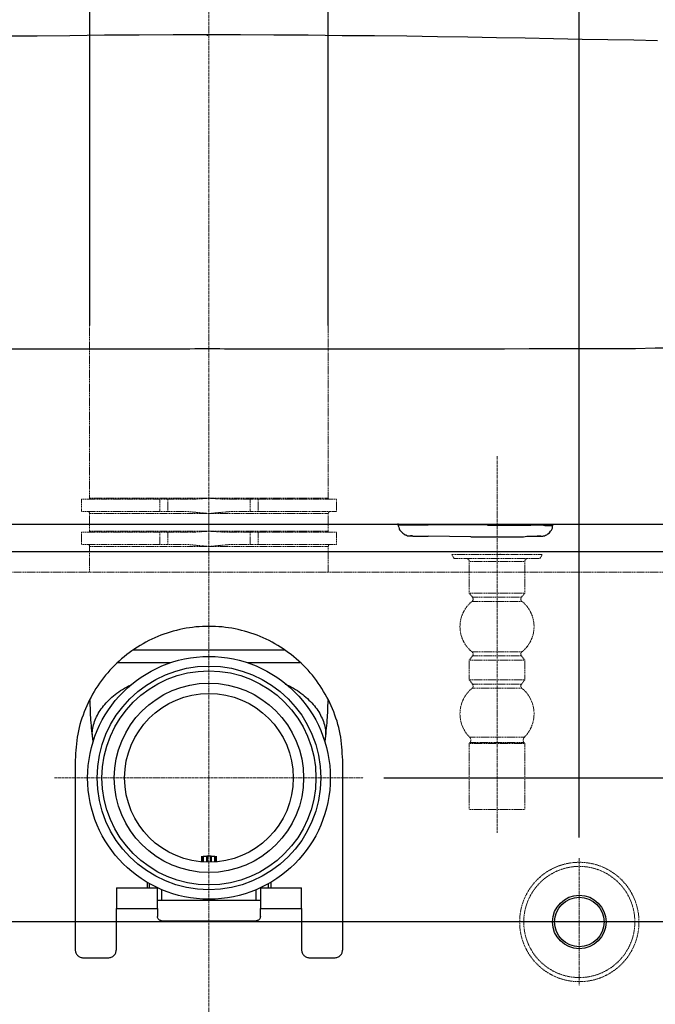
# Model space of a CAD drawing. Extents: x 402 to 7473, y 102 to 2744.
# Drawn here: x 6660 to 6815, y 872 to 1112 of the extents above; entities that cross this region are included whole.
import ezdxf

# ---------------------------------------------------------------- set-up
doc = ezdxf.new("R2010")
doc.units = 0
doc.header["$LTSCALE"] = 0.1
doc.header["$MEASUREMENT"] = 0
doc.linetypes.add('CENTERX2', pattern=[20.32, 12.7, -2.54, 2.54, -2.54])
doc.linetypes.add('HIDDEN', pattern=[0.375, 0.25, -0.125])
doc.layers.get('Defpoints').update_dxf_attribs({"linetype": 'CONTINUOUS'})
for name, color, linetype, lineweight in [('CENTER', 7, 'CENTERX2', 13), ('Dimension', 4, 'CONTINUOUS', 18), ('Hidden', 7, 'HIDDEN', 15), ('Toilet bowl', 7, 'CONTINUOUS', 30)]:
    doc.layers.add(name, color=color, linetype=linetype, lineweight=lineweight)
doc.layers.add('Concealed tank', color=7, linetype='CONTINUOUS')
doc.styles.add('style2', font='VNARIAL.TTF', dxfattribs={"height": 30})
doc.dimstyles.new('đá', dxfattribs={"dimtxt": 30, "dimasz": 25, "dimexe": 5, "dimexo": 5, "dimgap": 3, "dimtad": 1, "dimtoh": 1, "dimdec": 0, "dimzin": 0, "dimdsep": 46, "dimtxsty": 'style2', "dimcen": 0.09, "dimadec": 0, "dimazin": 0, "dimtfac": 1, "dimtdec": 0, "dimtofl": 0, "dimtmove": 0, "dimatfit": 3, "dimfxl": 1, "dimtolj": 1, "dimtzin": 0, "dimarcsym": 0})

# ---------------------------------------------------------------- blocks, each defined once
blk = doc.blocks.new('*D284')
at = {"layer": 'Defpoints', "color": 0}
for p in [(6842.69, 892.49), (6506.87, 632.49), (6603.2, 632.49)]:
    blk.add_point(p, dxfattribs=at)
at = {"layer": 'Dimension', "color": 0, "lineweight": -2}
for p, q in [((6837.69, 892.49), (6501.87, 892.49)), ((6506.87, 867.49), (6506.87, 657.49)), ((6598.2, 632.49), (6501.87, 632.49))]:
    blk.add_line(p, q, dxfattribs=at)
at = {"layer": 'Dimension', "color": 0}
for points in [[(6511.04, 867.49), (6502.71, 867.49), (6506.87, 892.49)], [(6502.71, 657.49), (6511.04, 657.49), (6506.87, 632.49)]]:
    blk.add_solid(points, dxfattribs=at)
at = {"layer": 'Dimension', "color": 0, "linetype": 'Continuous', "insert": (6486.56, 762.49), "char_height": 30, "attachment_point": 5, "rotation": 90, "style": 'style2'}
blk.add_mtext('\\A1;260', dxfattribs=at)
blk = doc.blocks.new('*D296')
at = {"layer": 'Defpoints', "color": 0}
for p in [(7022.33, 892.49), (7060.21, 892.49), (6782.2, 792.49)]:
    blk.add_point(p, dxfattribs=at)
at = {"layer": 'Dimension', "color": 0, "lineweight": -2, "ltscale": 0.3}
for p, q in [((7027.33, 892.49), (7065.21, 892.49)), ((7060.21, 817.49), (7060.21, 867.49)), ((6787.2, 792.49), (7065.21, 792.49))]:
    blk.add_line(p, q, dxfattribs=at)
at = {"layer": 'Dimension', "color": 0}
for points in [[(7064.37, 867.49), (7056.04, 867.49), (7060.21, 892.49)], [(7056.04, 817.49), (7064.37, 817.49), (7060.21, 792.49)]]:
    blk.add_solid(points, dxfattribs=at)
at = {"layer": 'Dimension', "color": 0, "linetype": 'Continuous', "insert": (7041.89, 842.49), "char_height": 30, "attachment_point": 5, "rotation": 90, "style": 'style2'}
blk.add_mtext('\\A1;100', dxfattribs=at)
blk = doc.blocks.new('*D297')
at = {"layer": 'Defpoints', "color": 0}
for p in [(6842.69, 892.49), (6449.91, 572.49), (7104.07, 572.49)]:
    blk.add_point(p, dxfattribs=at)
at = {"layer": 'Dimension', "color": 0, "lineweight": -2, "ltscale": 0.3}
for p, q in [((6847.69, 892.49), (7109.07, 892.49)), ((7104.07, 867.49), (7104.07, 597.49)), ((6454.91, 572.49), (7109.07, 572.49))]:
    blk.add_line(p, q, dxfattribs=at)
at = {"layer": 'Dimension', "color": 0}
for points in [[(7108.24, 867.49), (7099.91, 867.49), (7104.07, 892.49)], [(7099.91, 597.49), (7108.24, 597.49), (7104.07, 572.49)]]:
    blk.add_solid(points, dxfattribs=at)
at = {"layer": 'Dimension', "color": 0, "linetype": 'Continuous', "insert": (7085.73, 732.49), "char_height": 30, "attachment_point": 5, "rotation": 90, "style": 'style2'}
blk.add_mtext('\\A1;320', dxfattribs=at)
blk = doc.blocks.new('*D298')
at = {"layer": 'Defpoints', "color": 0}
for p in [(6743.7, 927.49), (6842.69, 892.49), (7060.21, 892.49)]:
    blk.add_point(p, dxfattribs=at)
at = {"layer": 'Dimension', "color": 0, "lineweight": -2, "ltscale": 0.3}
for p, q in [((7106.41, 977.49), (7060.21, 977.49)), ((7060.21, 977.49), (7060.21, 927.49)), ((6748.7, 927.49), (7065.21, 927.49)), ((6847.69, 892.49), (7065.21, 892.49)), ((7060.21, 867.49), (7060.21, 842.49))]:
    blk.add_line(p, q, dxfattribs=at)
at = {"layer": 'Dimension', "color": 0}
for points in [[(7056.04, 952.49), (7064.37, 952.49), (7060.21, 927.49)], [(7064.37, 867.49), (7056.04, 867.49), (7060.21, 892.49)]]:
    blk.add_solid(points, dxfattribs=at)
at = {"layer": 'Dimension', "color": 0, "linetype": 'Continuous', "insert": (7084.81, 995.84), "char_height": 30, "attachment_point": 5, "style": 'style2'}
blk.add_mtext('\\A1;35', dxfattribs=at)
blk = doc.blocks.new('*D299')
at = {"layer": 'Defpoints', "color": 0}
for p in [(6796.2, 1280.37), (6616.2, 907.99), (6796.2, 907.99)]:
    blk.add_point(p, dxfattribs=at)
at = {"layer": 'Dimension', "color": 0, "lineweight": -2, "ltscale": 0.3}
for p, q in [((6616.2, 912.99), (6616.2, 1285.37)), ((6796.2, 912.99), (6796.2, 1285.37)), ((6616.2, 1280.37), (6521.84, 1280.37)), ((6641.2, 1280.37), (6771.2, 1280.37))]:
    blk.add_line(p, q, dxfattribs=at)
at = {"layer": 'Dimension', "color": 0}
for points in [[(6641.2, 1284.53), (6641.2, 1276.2), (6616.2, 1280.37)], [(6771.2, 1276.2), (6771.2, 1284.53), (6796.2, 1280.37)]]:
    blk.add_solid(points, dxfattribs=at)
at = {"layer": 'Dimension', "color": 0, "insert": (6556.52, 1298.68), "char_height": 30, "attachment_point": 5, "style": 'style2'}
blk.add_mtext('\\A1;180', dxfattribs=at)
blk = doc.blocks.new('*D310')
at = {"layer": 'Defpoints', "color": 0}
for p in [(6706.2, 1570.58), (6706.2, 1204.49), (6366.05, 917.74)]:
    blk.add_point(p, dxfattribs=at)
at = {"layer": 'Dimension', "color": 0, "lineweight": -2, "ltscale": 0.3}
for p, q in [((6366.05, 922.74), (6366.05, 1575.58)), ((6706.2, 1209.49), (6706.2, 1575.58)), ((6366.05, 1570.58), (6038.38, 1570.58)), ((6391.05, 1570.58), (6681.2, 1570.58))]:
    blk.add_line(p, q, dxfattribs=at)
at = {"layer": 'Dimension', "color": 0}
for points in [[(6391.05, 1574.75), (6391.05, 1566.41), (6366.05, 1570.58)], [(6681.2, 1566.41), (6681.2, 1574.75), (6706.2, 1570.58)]]:
    blk.add_solid(points, dxfattribs=at)
at = {"layer": 'Dimension', "color": 0, "insert": (6189.72, 1593.23), "char_height": 30, "attachment_point": 5, "style": 'style2'}
blk.add_mtext('\\A1;(340) (300~420)', dxfattribs=at)

msp = doc.modelspace()

# ---------------------------------------------------------------- linework, layer by layer
at = {"layer": 'CENTER', "ltscale": 0.1}
for p, q in [((6776.2, 1005.61), (6776.2, 914.13)), ((6668.7, 927.49), (6743.7, 927.49)), ((6796.2, 907.99), (6796.2, 876.99)), ((6573.45, 892.49), (6842.69, 892.49))]:
    msp.add_line(p, q, dxfattribs=at)
msp.add_open_spline([(6706.2, 1788.59), (6706.2, 1133.96), (6706.2, 479.34)], degree=2, dxfattribs=at)
at = {"layer": 'Concealed tank'}
for p, q in [((6677.2, 1133.49), (6677.2, 1037.35)), ((6735.2, 1037.35), (6735.2, 1133.49)), ((6673.7, 931.79), (6673.7, 885.79)), ((6738.7, 885.79), (6738.7, 931.79)), ((6704.38, 908.49), (6704.38, 907.08)), ((6704.7, 907.05), (6704.7, 908.49)), ((6704.8, 908.49), (6705.65, 908.49)), ((6704.8, 908.49), (6704.8, 907.04)), ((6705.65, 907), (6705.65, 908.49)), ((6706.56, 908.49), (6705.84, 908.49)), ((6705.84, 907), (6705.84, 908.49)), ((6706.56, 908.49), (6706.56, 907)), ((6706.75, 908.49), (6707.6, 908.49)), ((6706.75, 908.49), (6706.75, 907)), ((6707.6, 907.04), (6707.6, 908.49)), ((6707.7, 907.05), (6707.7, 908.49)), ((6708.02, 907.08), (6708.02, 908.49)), ((6691.2, 902.1), (6691.2, 900.79)), ((6691.7, 901.81), (6691.7, 900.79)), ((6720.7, 900.79), (6720.7, 901.81)), ((6721.2, 902.1), (6721.2, 900.79)), ((6683.7, 900.79), (6693.7, 900.79)), ((6694.7, 900.34), (6694.7, 897.79)), ((6717.7, 897.79), (6717.7, 900.34)), ((6718.7, 900.79), (6728.7, 900.79)), ((6694.7, 897.79), (6717.7, 897.79)), ((6683.7, 885.79), (6683.7, 895.79)), ((6683.7, 895.79), (6693.7, 895.79)), ((6693.7, 895.79), (6693.7, 893.79)), ((6718.7, 893.79), (6718.7, 895.79)), ((6718.7, 895.79), (6728.7, 895.79)), ((6728.7, 895.79), (6728.7, 885.79)), ((6694.7, 892.79), (6717.7, 892.79)), ((6675.7, 883.79), (6681.7, 883.79)), ((6730.7, 883.79), (6736.7, 883.79))]:
    msp.add_line(p, q, dxfattribs=at)
for centre, radius in [((6706.2, 927.49), 29.49), ((6706.2, 927.49), 27.17), ((6706.2, 927.49), 26), ((6706.2, 927.49), 23), ((6706.2, 927.49), 20.5), ((6796.2, 892.49), 6.5), ((6796.2, 892.49), 6)]:
    msp.add_circle(centre, radius, dxfattribs=at)
for points, knots in [([(6738.7, 931.79), (6738.58, 933.92), (6738.34, 938.18), (6736.4, 944.31), (6733.4, 949.97), (6729.33, 954.92), (6724.37, 958.99), (6718.72, 962.01), (6712.58, 963.87), (6706.2, 964.5), (6699.82, 963.87), (6693.68, 962.01), (6688.03, 958.99), (6683.07, 954.92), (6679, 949.97), (6675.99, 944.31), (6674.06, 938.18), (6673.82, 933.92), (6673.7, 931.79)], [0, 0, 0, 0, 0.0625, 0.125, 0.1875, 0.25, 0.3125, 0.375, 0.4375, 0.5, 0.5625, 0.625, 0.6875, 0.75, 0.8125, 0.875, 0.9375, 1, 1, 1, 1]), ([(6706.2, 958.49), (6704.3, 958.49), (6700.5, 958.49), (6695.05, 958.49), (6690.71, 958.49), (6688.51, 958.49), (6687.75, 958.49)], [0, 0, 0, 0, 0.283111, 0.566221, 0.849332, 1, 1, 1, 1]), ([(6724.65, 958.49), (6723.89, 958.49), (6721.69, 958.49), (6717.35, 958.49), (6711.9, 958.49), (6708.1, 958.49), (6706.2, 958.49)], [0, 0, 0, 0, 0.150668, 0.433779, 0.716889, 1, 1, 1, 1]), ([(6684.09, 955.49), (6684.61, 955.49), (6686.29, 955.49), (6690.03, 955.49), (6693.88, 955.49), (6696.32, 955.49), (6696.93, 955.49)], [0, 0, 0, 0, 0.1550991, 0.5047341, 0.854369, 0.9724062, 0.9724062, 0.9724062, 0.9724062]), ([(6715.46, 955.49), (6716.08, 955.49), (6718.52, 955.49), (6722.37, 955.49), (6726.11, 955.49), (6727.79, 955.49), (6728.3, 955.49)], [0.0275929, 0.0275929, 0.0275929, 0.0275929, 0.1456302, 0.4952652, 0.8449003, 1, 1, 1, 1]), ([(6678.11, 936.5), (6678.01, 937), (6677.67, 938.56), (6678.26, 941.2), (6679.83, 944.29), (6682.51, 947.11), (6685.06, 949.05), (6686.85, 949.89), (6687.21, 950.06)], [0, 0, 0, 0, 0.0970142, 0.3045489, 0.5120304, 0.7194959, 0.9268344, 0.9777901, 0.9777901, 0.9777901, 0.9777901]), ([(6724.72, 950.27), (6725.24, 950.04), (6727.21, 949.14), (6729.88, 947.11), (6732.57, 944.29), (6734.14, 941.2), (6734.73, 938.56), (6734.39, 937), (6734.29, 936.5)], [0, 0, 0, 0, 0.073176, 0.280544, 0.488039, 0.695551, 0.903115, 1, 1, 1, 1]), ([(6677.26, 946.26), (6677.29, 944.67), (6677.37, 941.24), (6677.78, 938.07), (6678, 936.36)], [0, 0, 0, 0, 0.463428, 1, 1, 1, 1]), ([(6734.4, 936.36), (6734.62, 938.07), (6735.02, 941.24), (6735.11, 944.67), (6735.14, 946.26)], [0, 0, 0, 0, 0.536572, 1, 1, 1, 1]), ([(6705.84, 908.49), (6705.82, 908.49), (6705.78, 908.49), (6705.73, 908.49), (6705.68, 908.49), (6705.66, 908.49), (6705.65, 908.49)], [0, 0, 0, 0, 0.25, 0.5, 0.75, 1, 1, 1, 1]), ([(6706.75, 908.49), (6706.74, 908.49), (6706.72, 908.49), (6706.67, 908.49), (6706.62, 908.49), (6706.58, 908.49), (6706.56, 908.49)], [0, 0, 0, 0, 0.250001, 0.5, 0.75, 1, 1, 1, 1]), ([(6683.7, 900.79), (6683.7, 900.72), (6683.7, 900.57), (6683.7, 899.41), (6683.7, 897.76), (6683.7, 896.45), (6683.7, 895.79)], [0, 0, 0, 0, 0.2500001, 0.5, 0.75, 1, 1, 1, 1]), ([(6693.7, 895.79), (6693.7, 896.45), (6693.7, 897.76), (6693.7, 899.41), (6693.7, 900.57), (6693.7, 900.72), (6693.7, 900.79)], [0, 0, 0, 0, 0.25, 0.5, 0.75, 1, 1, 1, 1]), ([(6718.7, 900.79), (6718.7, 900.72), (6718.7, 900.57), (6718.7, 899.41), (6718.7, 897.76), (6718.7, 896.45), (6718.7, 895.79)], [0, 0, 0, 0, 0.2500001, 0.5, 0.75, 1, 1, 1, 1]), ([(6728.7, 895.79), (6728.7, 896.45), (6728.7, 897.76), (6728.7, 899.41), (6728.7, 900.57), (6728.7, 900.72), (6728.7, 900.79)], [0, 0, 0, 0, 0.25, 0.5, 0.75, 1, 1, 1, 1]), ([(6693.7, 897.79), (6693.71, 897.79), (6693.74, 897.79), (6693.98, 897.79), (6694.31, 897.79), (6694.57, 897.79), (6694.7, 897.79)], [0, 0, 0, 0, 0.25, 0.5, 0.75, 1, 1, 1, 1]), ([(6717.7, 897.79), (6717.83, 897.79), (6718.09, 897.79), (6718.42, 897.79), (6718.65, 897.79), (6718.68, 897.79), (6718.7, 897.79)], [0, 0, 0, 0, 0.25, 0.5, 0.75, 1, 1, 1, 1]), ([(6694.7, 892.79), (6694.57, 892.81), (6694.31, 892.84), (6693.98, 893.07), (6693.74, 893.4), (6693.71, 893.66), (6693.7, 893.79)], [0, 0, 0, 0, 0.25, 0.5, 0.75, 1, 1, 1, 1]), ([(6718.7, 893.79), (6718.68, 893.66), (6718.65, 893.4), (6718.42, 893.07), (6718.09, 892.84), (6717.83, 892.81), (6717.7, 892.79)], [0, 0, 0, 0, 0.25, 0.5, 0.75, 1, 1, 1, 1]), ([(6673.7, 885.79), (6673.73, 885.53), (6673.79, 885.01), (6674.25, 884.35), (6674.91, 883.88), (6675.44, 883.82), (6675.7, 883.79)], [0, 0, 0, 0, 0.25, 0.5, 0.75, 1, 1, 1, 1]), ([(6681.7, 883.79), (6681.96, 883.82), (6682.49, 883.88), (6683.15, 884.35), (6683.61, 885.01), (6683.67, 885.53), (6683.7, 885.79)], [0, 0, 0, 0, 0.25, 0.5, 0.75, 1, 1, 1, 1]), ([(6728.7, 885.79), (6728.73, 885.53), (6728.79, 885.01), (6729.25, 884.35), (6729.91, 883.88), (6730.44, 883.82), (6730.7, 883.79)], [0, 0, 0, 0, 0.25, 0.5, 0.75, 1, 1, 1, 1]), ([(6736.7, 883.79), (6736.96, 883.82), (6737.49, 883.88), (6738.15, 884.35), (6738.61, 885.01), (6738.67, 885.53), (6738.7, 885.79)], [0, 0, 0, 0, 0.25, 0.5, 0.75, 1, 1, 1, 1])]:
    msp.add_open_spline(points, degree=3, knots=knots, dxfattribs=at)
at = {"layer": 'Hidden'}
for p, q in [((6677.2, 1037.35), (6677.2, 995.39)), ((6735.2, 995.38), (6735.2, 1037.35)), ((6675.2, 995.19), (6675.2, 992.19)), ((6675.2, 995.19), (6694.28, 995.19)), ((6694.28, 995.19), (6694.28, 992.19)), ((6694.28, 995.19), (6696.2, 995.19)), ((6696.2, 992.19), (6696.2, 995.19)), ((6696.2, 995.19), (6702.8, 995.19)), ((6706.2, 995.39), (6702.8, 995.19)), ((6709.59, 995.19), (6706.2, 995.39)), ((6709.59, 995.19), (6716.2, 995.19)), ((6716.2, 995.19), (6716.2, 992.19)), ((6716.2, 995.19), (6718.12, 995.19)), ((6718.12, 992.19), (6718.12, 995.19)), ((6718.12, 995.19), (6737.2, 995.19)), ((6737.2, 992.19), (6737.2, 995.19)), ((6675.2, 992.19), (6694.28, 992.19)), ((6677.2, 991.69), (6677.2, 987.39)), ((6694.28, 992.19), (6696.2, 992.19)), ((6700.81, 992.19), (6696.2, 992.19)), ((6706.2, 991.69), (6700.81, 992.19)), ((6711.59, 992.19), (6706.2, 991.69)), ((6706.2, 987.39), (6706.2, 991.69)), ((6716.2, 992.19), (6711.59, 992.19)), ((6716.2, 992.19), (6718.12, 992.19)), ((6735.2, 987.39), (6735.2, 991.69)), ((6675.2, 987.2), (6675.2, 984.19)), ((6694.28, 987.19), (6694.28, 984.19)), ((6694.28, 987.19), (6696.2, 987.19)), ((6696.2, 984.19), (6696.2, 987.19)), ((6696.2, 987.19), (6702.8, 987.19)), ((6706.2, 987.39), (6702.8, 987.19)), ((6709.59, 987.19), (6706.2, 987.39)), ((6709.59, 987.19), (6716.2, 987.19)), ((6716.2, 987.19), (6716.2, 984.19)), ((6716.2, 987.19), (6718.12, 987.19)), ((6718.12, 984.19), (6718.12, 987.19)), ((6737.2, 984.19), (6737.2, 987.2)), ((6677.2, 983.69), (6677.2, 977.49)), ((6694.28, 984.19), (6696.2, 984.19)), ((6700.8, 984.19), (6696.2, 984.19)), ((6706.2, 983.69), (6700.8, 984.19)), ((6711.59, 984.19), (6706.2, 983.69)), ((6716.2, 984.19), (6711.59, 984.19)), ((6716.2, 984.19), (6718.12, 984.19)), ((6735.2, 977.49), (6735.2, 983.69)), ((6765.78, 980.77), (6765.2, 981.77)), ((6765.2, 981.77), (6787.2, 981.77)), ((6765.78, 980.77), (6786.62, 980.77)), ((6773.8, 981.79), (6773.77, 981.77)), ((6778.76, 981.77), (6778.8, 981.79)), ((6786.62, 980.77), (6787.2, 981.77)), ((6769.45, 980.07), (6769.45, 972.37)), ((6782.95, 980.07), (6769.45, 980.07)), ((6782.95, 980.07), (6782.95, 972.37)), ((6516.62, 977.49), (6895.78, 977.49)), ((6769.45, 972.37), (6770.26, 971.34)), ((6769.45, 972.37), (6782.95, 972.37)), ((6782.14, 971.34), (6770.26, 971.34)), ((6782.95, 972.37), (6782.14, 971.34)), ((6782.26, 970.36), (6770.14, 970.36)), ((6770.26, 957.1), (6769.45, 956.07)), ((6782.26, 958.08), (6770.14, 958.08)), ((6782.14, 957.1), (6770.26, 957.1)), ((6782.14, 957.1), (6782.95, 956.07)), ((6769.45, 956.07), (6769.45, 951.27)), ((6769.45, 956.07), (6782.95, 956.07)), ((6782.95, 956.07), (6782.95, 951.27)), ((6769.45, 951.27), (6770.26, 950.23)), ((6769.45, 951.27), (6782.95, 951.27)), ((6782.14, 950.23), (6770.26, 950.23)), ((6782.95, 951.27), (6782.14, 950.23)), ((6782.25, 949.26), (6770.15, 949.26)), ((6769.63, 936.04), (6769.45, 935.81)), ((6769.45, 935.81), (6769.45, 919.77)), ((6769.45, 935.81), (6782.95, 935.81)), ((6782.85, 937.36), (6769.55, 937.36)), ((6782.77, 936.04), (6769.63, 936.04)), ((6782.77, 936.04), (6782.95, 935.81)), ((6782.95, 935.81), (6782.95, 919.77)), ((6769.45, 919.77), (6782.95, 919.77))]:
    msp.add_line(p, q, dxfattribs=at)
msp.add_lwpolyline([(6718.12, 992.19), (6721.11, 992.19), (6723.92, 992.19), (6726.54, 992.19), (6728.92, 992.19), (6731.04, 992.19), (6732.87, 992.19), (6734.41, 992.19), (6735.62, 992.19), (6736.49, 992.19), (6737.02, 992.19), (6737.2, 992.19)], dxfattribs=at)
at = {"layer": 'Hidden', "ltscale": 0.2}
for radius in [14.5, 13.5]:
    msp.add_circle((6796.2, 892.49), radius, dxfattribs=at)
at = {"layer": 'Hidden'}
for centre, radius, start, end in [((6677, 995.39), 0.2, 270, 359.937), ((6735.4, 995.39), 0.2, 180.0036, 270), ((6676.7, 991.69), 0.5, 0.0165, 90), ((6735.7, 991.69), 0.5, 90, 179.9418), ((6677, 987.39), 0.2, 270, 359.9484), ((6735.4, 987.39), 0.2, 179.9897, 270), ((6676.7, 983.69), 0.5, 0.0046, 90), ((6735.7, 983.69), 0.5, 90, 179.9544), ((6768.75, 980.07), 0.7, 0, 90), ((6766.23, 1170.33), 188.85, 273.1815, 273.2994), ((6769.97, 1105.33), 123.77, 273.2857, 273.459), ((6783.65, 980.07), 0.7, 90, 180), ((6769.7, 970.91), 0.7, 308.7885, 38), ((6782.69, 970.91), 0.7, 142, 231.2115), ((6775.08, 964.22), 7.88, 128.7885, 231.2115), ((6777.32, 964.22), 7.88, 308.7885, 51.2115), ((6769.7, 957.53), 0.7, 322, 51.2115), ((6782.69, 957.53), 0.7, 128.7885, 218), ((6769.71, 949.8), 0.7, 309.2619, 38), ((6782.69, 949.8), 0.7, 142, 230.7381), ((6775.24, 943.04), 8.04, 129.2619, 224.9146), ((6777.16, 943.04), 8.04, 315.0854, 50.7381), ((6768.84, 936.65), 1, 322, 44.9146), ((6783.56, 936.65), 1, 135.0854, 218)]:
    msp.add_arc(centre, radius, start, end, dxfattribs=at)
for points, knots in [([(6706.2, 995.39), (6704.3, 995.39), (6700.5, 995.39), (6695.03, 995.39), (6689.98, 995.39), (6685.56, 995.39), (6681.93, 995.39), (6679.25, 995.39), (6677.53, 995.39), (6677.31, 995.39), (6677.2, 995.39)], [0, 0, 0, 0, 0.1250068, 0.2500137, 0.3750205, 0.5000273, 0.6250341, 0.750041, 0.8750478, 1, 1, 1, 1]), ([(6735.2, 995.39), (6735.38, 995.39), (6734.74, 995.39), (6733.19, 995.39), (6730.46, 995.39), (6726.84, 995.39), (6722.41, 995.39), (6717.37, 995.39), (6711.89, 995.39), (6708.1, 995.39), (6706.2, 995.39)], [0, 0, 0, 0, 0.125, 0.25, 0.375, 0.5, 0.625, 0.75, 0.875, 1, 1, 1, 1]), ([(6706.2, 991.69), (6704.3, 991.69), (6700.51, 991.69), (6695.03, 991.69), (6689.98, 991.69), (6685.56, 991.69), (6681.93, 991.69), (6679.25, 991.69), (6677.53, 991.69), (6677.31, 991.69), (6677.2, 991.69)], [0, 0, 0, 0, 0.125003, 0.250005, 0.375008, 0.50001, 0.625013, 0.750015, 0.875018, 1, 1, 1, 1]), ([(6735.2, 991.69), (6735.38, 991.69), (6734.74, 991.69), (6733.19, 991.69), (6730.46, 991.69), (6726.84, 991.69), (6722.41, 991.69), (6717.37, 991.69), (6711.89, 991.69), (6708.1, 991.69), (6706.2, 991.69)], [0, 0, 0, 0, 0.125, 0.25, 0.375, 0.5, 0.625, 0.75, 0.875, 1, 1, 1, 1]), ([(6675.2, 987.19), (6675.26, 987.19), (6675.39, 987.19), (6676.43, 987.19), (6678.06, 987.19), (6680.31, 987.19), (6683.12, 987.19), (6686.43, 987.19), (6690.14, 987.19), (6692.9, 987.19), (6694.28, 987.19)], [0, 0, 0, 0, 0.125, 0.25, 0.375, 0.5, 0.625, 0.75, 0.875, 1, 1, 1, 1]), ([(6706.2, 987.39), (6704.3, 987.39), (6700.5, 987.39), (6695.03, 987.39), (6689.98, 987.39), (6685.56, 987.39), (6681.93, 987.39), (6679.25, 987.39), (6677.53, 987.39), (6677.31, 987.39), (6677.2, 987.39)], [0, 0, 0, 0, 0.1250071, 0.2500141, 0.3750212, 0.5000282, 0.6250353, 0.7500423, 0.8750494, 1, 1, 1, 1]), ([(6735.2, 987.39), (6735.38, 987.39), (6734.74, 987.39), (6733.18, 987.39), (6730.46, 987.39), (6726.84, 987.39), (6722.41, 987.39), (6717.37, 987.39), (6711.89, 987.39), (6708.1, 987.39), (6706.2, 987.39)], [0, 0, 0, 0, 0.125, 0.25, 0.375, 0.5, 0.625, 0.75, 0.875, 1, 1, 1, 1]), ([(6718.12, 987.19), (6719.5, 987.19), (6722.25, 987.19), (6725.97, 987.19), (6729.28, 987.19), (6732.09, 987.19), (6734.34, 987.19), (6735.97, 987.19), (6737.01, 987.19), (6737.13, 987.19), (6737.2, 987.19)], [0, 0, 0, 0, 0.125, 0.25, 0.375, 0.5, 0.625, 0.75, 0.875, 1, 1, 1, 1]), ([(6675.2, 984.19), (6675.26, 984.19), (6675.39, 984.19), (6676.43, 984.19), (6678.06, 984.19), (6680.31, 984.19), (6683.12, 984.19), (6686.43, 984.19), (6690.14, 984.19), (6692.9, 984.19), (6694.28, 984.19)], [0, 0, 0, 0, 0.125, 0.25, 0.375, 0.5, 0.625, 0.75, 0.875, 1, 1, 1, 1]), ([(6706.2, 983.69), (6704.3, 983.69), (6700.51, 983.69), (6695.03, 983.69), (6689.98, 983.69), (6685.56, 983.69), (6681.93, 983.69), (6679.25, 983.69), (6677.53, 983.69), (6677.31, 983.69), (6677.2, 983.69)], [0, 0, 0, 0, 0.125002, 0.250004, 0.375006, 0.500008, 0.62501, 0.750012, 0.875014, 1, 1, 1, 1]), ([(6735.2, 983.69), (6735.38, 983.69), (6734.74, 983.69), (6733.19, 983.69), (6730.46, 983.69), (6726.84, 983.69), (6722.41, 983.69), (6717.37, 983.69), (6711.89, 983.69), (6708.1, 983.69), (6706.2, 983.69)], [0, 0, 0, 0, 0.125, 0.25, 0.375, 0.5, 0.625, 0.75, 0.875, 1, 1, 1, 1]), ([(6718.12, 984.19), (6719.5, 984.19), (6722.25, 984.19), (6725.97, 984.19), (6729.28, 984.19), (6732.09, 984.19), (6734.34, 984.19), (6735.97, 984.19), (6737.01, 984.19), (6737.13, 984.19), (6737.2, 984.19)], [0, 0, 0, 0, 0.125, 0.25, 0.375, 0.5, 0.625, 0.75, 0.875, 1, 1, 1, 1])]:
    msp.add_open_spline(points, degree=3, knots=knots, dxfattribs=at)
at = {"layer": 'Toilet bowl'}
for p, q in [((6664.43, 1107.61), (6656.48, 1107.61)), ((6672.38, 1107.71), (6664.43, 1107.61)), ((6680.83, 1107.84), (6672.38, 1107.71)), ((6689.27, 1107.84), (6680.83, 1107.84)), ((6697.49, 1107.97), (6689.27, 1107.84)), ((6705.8, 1107.97), (6697.49, 1107.97)), ((6705.8, 1107.97), (6705.8, 1107.97)), ((6705.8, 1107.97), (6705.8, 1107.84)), ((6713.88, 1107.97), (6705.8, 1107.97)), ((6705.8, 1107.84), (6705.8, 1107.71)), ((6721.97, 1107.84), (6713.88, 1107.97)), ((6730.29, 1107.84), (6721.97, 1107.84)), ((6738.6, 1107.71), (6730.29, 1107.84)), ((6746.45, 1107.71), (6738.6, 1107.71)), ((6754.28, 1107.61), (6746.45, 1107.71)), ((6761.74, 1107.48), (6754.28, 1107.61)), ((6769.09, 1107.35), (6761.74, 1107.48)), ((6776.06, 1107.22), (6769.09, 1107.35)), ((6783.06, 1107.12), (6776.06, 1107.22)), ((6789.9, 1106.99), (6783.06, 1107.12)), ((6796.87, 1106.86), (6789.9, 1106.99)), ((6803.11, 1106.72), (6796.87, 1106.86)), ((6809.49, 1106.62), (6803.11, 1106.72)), ((6815.24, 1106.49), (6809.49, 1106.62)), ((6665.05, 1031.59), (6658.31, 1031.59)), ((6671.53, 1031.59), (6665.05, 1031.59)), ((6678.13, 1031.59), (6671.53, 1031.59)), ((6681.22, 1031.59), (6678.13, 1031.59)), ((6684.27, 1031.59), (6681.22, 1031.59)), ((6688.06, 1031.59), (6684.27, 1031.59)), ((6691.86, 1031.59), (6688.06, 1031.59)), ((6693.58, 1031.59), (6691.86, 1031.59)), ((6695.28, 1031.59), (6693.58, 1031.59)), ((6697.13, 1031.59), (6695.28, 1031.59)), ((6698.83, 1031.59), (6697.13, 1031.59)), ((6700.18, 1031.59), (6698.83, 1031.59)), ((6701.53, 1031.59), (6700.18, 1031.59)), ((6702.75, 1031.7), (6701.53, 1031.59)), ((6703.86, 1031.7), (6702.75, 1031.7)), ((6704.82, 1031.7), (6703.86, 1031.7)), ((6705.8, 1031.7), (6704.82, 1031.7)), ((6706.79, 1031.7), (6705.8, 1031.7)), ((6707.64, 1031.7), (6706.79, 1031.7)), ((6708.86, 1031.7), (6707.64, 1031.7)), ((6709.97, 1031.59), (6708.86, 1031.7)), ((6711.32, 1031.59), (6709.97, 1031.59)), ((6712.8, 1031.59), (6711.32, 1031.59)), ((6714.51, 1031.59), (6712.8, 1031.59)), ((6716.22, 1031.59), (6714.51, 1031.59)), ((6717.93, 1031.59), (6716.22, 1031.59)), ((6719.64, 1031.59), (6717.93, 1031.59)), ((6723.44, 1031.59), (6719.64, 1031.59)), ((6727.36, 1031.59), (6723.44, 1031.59)), ((6730.42, 1031.59), (6727.36, 1031.59)), ((6733.34, 1031.59), (6730.42, 1031.59)), ((6739.95, 1031.59), (6733.34, 1031.59)), ((6746.58, 1031.59), (6739.95, 1031.59)), ((6753.29, 1031.59), (6746.58, 1031.59)), ((6759.8, 1031.59), (6753.29, 1031.59)), ((6765.91, 1031.59), (6759.8, 1031.59)), ((6771.79, 1031.59), (6765.91, 1031.59)), ((6778.03, 1031.59), (6771.79, 1031.59)), ((6784.02, 1031.7), (6778.03, 1031.59)), ((6789.67, 1031.7), (6784.02, 1031.7)), ((6794.93, 1031.7), (6789.67, 1031.7)), ((6796.28, 1031.7), (6794.93, 1031.7)), ((6797.49, 1031.7), (6796.28, 1031.7)), ((6798.11, 1031.7), (6797.49, 1031.7)), ((6798.61, 1031.7), (6798.11, 1031.7)), ((6799.33, 1031.7), (6798.61, 1031.7)), ((6800.06, 1031.7), (6799.33, 1031.7)), ((6801.3, 1031.7), (6800.06, 1031.7)), ((6802.65, 1031.7), (6801.3, 1031.7)), ((6803.86, 1031.7), (6802.65, 1031.7)), ((6805.08, 1031.7), (6803.86, 1031.7)), ((6809.85, 1031.7), (6805.08, 1031.7)), ((6814.64, 1031.83), (6809.85, 1031.7)), ((6816.95, 1031.83), (6814.64, 1031.83)), ((6517.1, 989.1), (6894.57, 989.1)), ((6752.21, 988.87), (6752.21, 989.23)), ((6752.21, 988.87), (6752.21, 988.74)), ((6752.69, 988.87), (6752.21, 988.87)), ((6752.21, 988.74), (6752.34, 988.38)), ((6752.34, 988.38), (6752.44, 988.02)), ((6752.44, 988.02), (6752.44, 987.88)), ((6752.44, 987.88), (6752.57, 987.76)), ((6752.57, 987.76), (6752.44, 987.76)), ((6752.57, 987.76), (6752.57, 987.63)), ((6753.29, 988.87), (6752.69, 988.87)), ((6753.79, 988.87), (6753.29, 988.87)), ((6754.28, 988.87), (6753.79, 988.87)), ((6755.03, 988.87), (6754.28, 988.87)), ((6755.76, 988.87), (6755.03, 988.87)), ((6756.61, 988.87), (6755.76, 988.87)), ((6757.46, 988.87), (6756.61, 988.87)), ((6758.45, 988.87), (6757.46, 988.87)), ((6759.43, 988.87), (6758.45, 988.87)), ((6760.52, 988.98), (6759.43, 988.87)), ((6761.63, 988.98), (6760.52, 988.98)), ((6762.73, 988.98), (6761.63, 988.98)), ((6763.94, 988.98), (6762.73, 988.98)), ((6765.05, 988.98), (6763.94, 988.98)), ((6766.27, 988.98), (6765.05, 988.98)), ((6767.39, 988.98), (6766.27, 988.98)), ((6768.6, 988.98), (6767.39, 988.98)), ((6771.3, 988.98), (6768.6, 988.98)), ((6773.86, 988.87), (6771.3, 988.98)), ((6773.86, 989.1), (6773.86, 988.87)), ((6773.86, 988.87), (6784.4, 988.87)), ((6785.73, 988.87), (6784.41, 988.87)), ((6787.21, 988.87), (6785.73, 988.87)), ((6787.83, 988.74), (6787.21, 988.87)), ((6788.42, 988.74), (6787.83, 988.74)), ((6789.05, 988.74), (6788.42, 988.74)), ((6789.77, 988.74), (6789.05, 988.74)), ((6789.41, 987.63), (6789.67, 988.12)), ((6789.67, 988.12), (6789.67, 988.74)), ((6789.77, 988.74), (6789.77, 989.1)), ((6752.57, 987.63), (6752.83, 987.39)), ((6752.83, 987.39), (6753.06, 987.16)), ((6753.06, 987.16), (6753.29, 986.9)), ((6753.29, 986.9), (6753.55, 986.77)), ((6753.55, 986.77), (6753.79, 986.54)), ((6753.79, 986.54), (6754.04, 986.54)), ((6754.04, 986.54), (6754.18, 986.41)), ((6754.18, 986.41), (6754.41, 986.28)), ((6754.41, 986.28), (6754.53, 986.28)), ((6754.53, 986.28), (6754.64, 986.28)), ((6754.64, 986.28), (6754.77, 986.28)), ((6754.77, 986.28), (6754.9, 986.28)), ((6754.9, 986.28), (6755.03, 986.28)), ((6755.03, 986.28), (6755.13, 986.28)), ((6755.13, 986.28), (6755.39, 986.28)), ((6755.26, 986.28), (6755.14, 986.28)), ((6755.14, 986.28), (6755.76, 986.18)), ((6755.49, 986.28), (6755.26, 986.28)), ((6755.39, 986.28), (6755.49, 986.28)), ((6755.49, 986.28), (6755.88, 986.18)), ((6755.63, 986.28), (6755.49, 986.28)), ((6755.49, 986.28), (6755.63, 986.28)), ((6755.63, 986.28), (6755.49, 986.28)), ((6755.76, 986.18), (6756.48, 986.18)), ((6755.88, 986.18), (6756.25, 986.18)), ((6756.25, 986.18), (6756.84, 986.18)), ((6756.48, 986.18), (6757.96, 986.18)), ((6756.84, 986.18), (6757.33, 986.18)), ((6757.33, 986.18), (6757.96, 986.18)), ((6757.96, 986.18), (6758.68, 986.18)), ((6757.96, 986.18), (6759.43, 986.18)), ((6758.68, 986.18), (6759.04, 986.18)), ((6759.04, 986.18), (6759.3, 986.18)), ((6769.82, 986.04), (6759.43, 986.18)), ((6769.82, 986.04), (6771.92, 986.04)), ((6771.92, 986.04), (6773.99, 986.04)), ((6773.99, 986.04), (6774.85, 986.04)), ((6774.85, 986.04), (6775.83, 986.04)), ((6775.83, 986.04), (6776.69, 986.04)), ((6776.69, 986.04), (6777.67, 986.04)), ((6777.67, 986.04), (6778.53, 986.04)), ((6778.53, 986.04), (6779.51, 986.04)), ((6779.51, 986.04), (6780.37, 986.04)), ((6780.37, 986.04), (6781.22, 986.04)), ((6781.22, 986.04), (6781.95, 986.04)), ((6781.95, 986.04), (6782.67, 986.04)), ((6782.67, 986.04), (6783.43, 986.18)), ((6783.43, 986.18), (6784.02, 986.18)), ((6784.02, 986.18), (6784.64, 986.18)), ((6784.64, 986.18), (6785.13, 986.18)), ((6785.13, 986.18), (6785.99, 986.18)), ((6785.99, 986.18), (6786.71, 986.18)), ((6786.22, 986.18), (6785.99, 986.18)), ((6786.35, 986.18), (6786.12, 986.18)), ((6786.12, 986.18), (6786.35, 986.18)), ((6786.35, 986.18), (6786.22, 986.18)), ((6786.35, 986.18), (6786.48, 986.18)), ((6786.35, 986.18), (6786.61, 986.18)), ((6786.61, 986.18), (6786.35, 986.18)), ((6786.48, 986.18), (6786.72, 986.18)), ((6786.61, 986.18), (6786.85, 986.18)), ((6786.72, 986.18), (6786.61, 986.18)), ((6786.85, 986.18), (6786.72, 986.18)), ((6786.85, 986.18), (6786.97, 986.18)), ((6786.97, 986.18), (6787.08, 986.18)), ((6787.08, 986.18), (6787.21, 986.18)), ((6787.21, 986.18), (6787.33, 986.18)), ((6787.33, 986.18), (6787.47, 986.28)), ((6787.47, 986.28), (6787.57, 986.28)), ((6787.57, 986.28), (6787.7, 986.28)), ((6787.7, 986.28), (6787.96, 986.41)), ((6787.96, 986.41), (6788.32, 986.54)), ((6788.32, 986.54), (6788.55, 986.77)), ((6788.55, 986.77), (6788.92, 987.03)), ((6788.92, 987.03), (6789.17, 987.39)), ((6789.17, 987.39), (6789.31, 987.52)), ((6789.31, 987.52), (6789.41, 987.63)), ((6514.62, 982.49), (6897.78, 982.49))]:
    msp.add_line(p, q, dxfattribs=at)
at = {"layer": 'Toilet bowl', "lineweight": 5}
msp.add_line((6523.33, 982.5), (6889.07, 982.5), dxfattribs=at)

# ---------------------------------------------------------------- dimensions: what is measured, and where the dimension line sits
at = {"layer": 'Dimension', "color": 0, "ltscale": 0.3}
dim = msp.add_linear_dim(base=(6706.2, 1570.58), p1=(6366.05, 917.74), p2=(6706.2, 1204.49), text='(<>) (300~420)', dimstyle='đá', dxfattribs=at)
dim.commit()
dim.dimension.update_dxf_attribs({"geometry": '*D310', "text_midpoint": (6189.72, 1570.58), "dimtype": 160})
at = {"layer": 'Dimension', "color": 7, "ltscale": 0.3}
dim = msp.add_linear_dim(base=(6796.2, 1280.37), p1=(6616.2, 907.99), p2=(6796.2, 907.99), dimstyle='đá', dxfattribs=at)
dim.commit()
dim.dimension.update_dxf_attribs({"geometry": '*D299', "text_midpoint": (6556.52, 1280.37), "dimtype": 160})
dim = msp.add_linear_dim(base=(7060.21, 892.49), p1=(6743.7, 927.49), p2=(6842.69, 892.49), angle=90, dimstyle='đá', dxfattribs=at)
dim.commit()
dim.dimension.update_dxf_attribs({"geometry": '*D298', "text_midpoint": (7084.81, 977.49), "dimtype": 160})
for base, p1, p2, picture, middle in [((7104.07, 572.49), (6842.69, 892.49), (6449.91, 572.49), '*D297', (7085.73, 732.49)), ((7060.21, 892.49), (6782.2, 792.49), (7022.33, 892.49), '*D296', (7041.89, 842.49))]:
    dim = msp.add_linear_dim(base=base, p1=p1, p2=p2, angle=90, dimstyle='đá', dxfattribs=at)
    dim.commit()
    dim.dimension.update_dxf_attribs({"geometry": picture, "text_midpoint": middle})
at = {"layer": 'Dimension', "color": 0}
dim = msp.add_linear_dim(base=(6506.87, 632.49), p1=(6842.69, 892.49), p2=(6603.2, 632.49), angle=90, dimstyle='đá', override={"dimgap": 5}, dxfattribs=at)
dim.commit()
dim.dimension.update_dxf_attribs({"geometry": '*D284', "text_midpoint": (6506.87, 762.49), "dimtype": 160})

doc.saveas('drawing.dxf')
